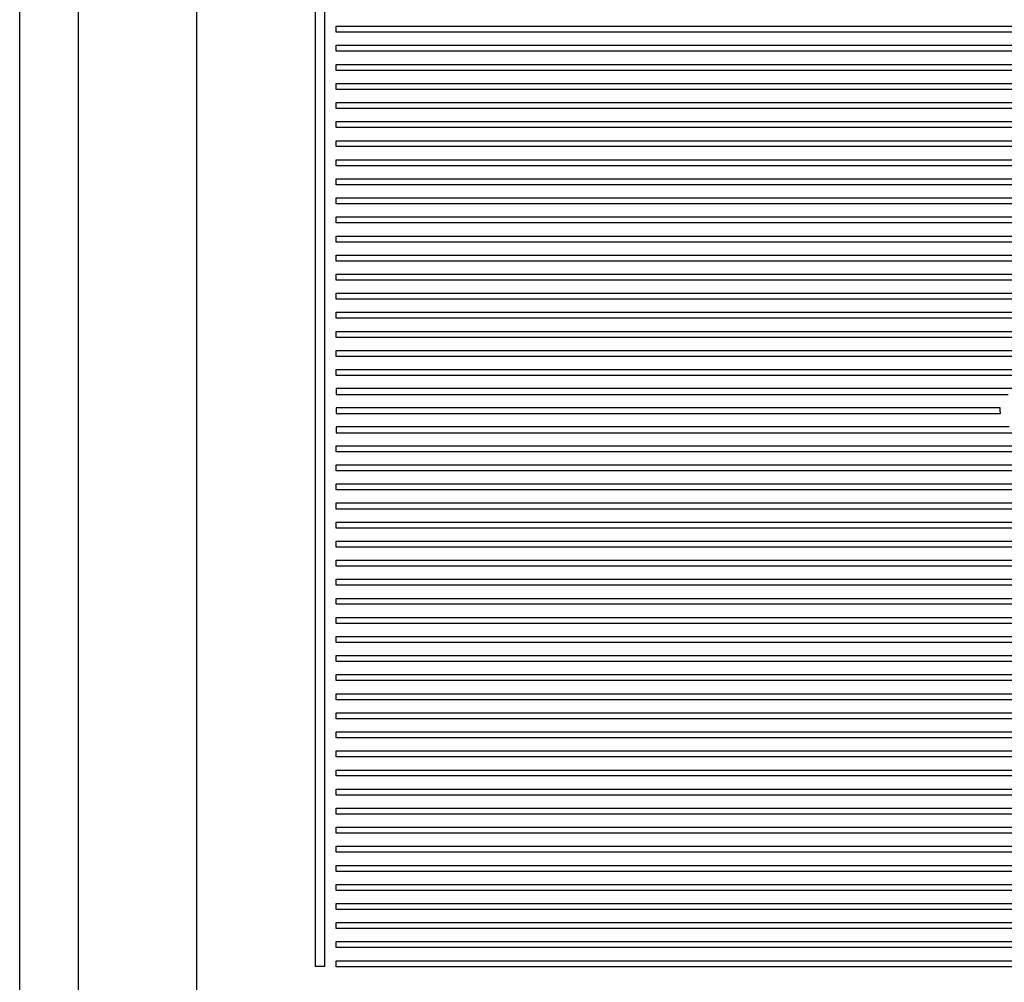
# Model space of a CAD drawing. Extents: x -6 to 2051, y 0 to 1139.
# Drawn here: x 342 to 509, y 710 to 874 of the extents above; entities that cross this region are included whole.
import ezdxf

# ---------------------------------------------------------------- set-up
doc = ezdxf.new("R2010")
doc.units = 0
doc.header["$LTSCALE"] = 165
doc.layers.add('FISHER___PAYKEL', color=7, linetype='CONTINUOUS')

msp = doc.modelspace()

# ---------------------------------------------------------------- linework, layer by layer
at = {"layer": 'FISHER___PAYKEL'}
for p, q in [((391.91, 712.96), (391.91, 1095.7)), ((393.41, 1095.7), (393.41, 712.96)), ((395.37, 871.44), (395.37, 872.45)), ((395.37, 872.45), (627.36, 872.45)), ((627.36, 871.44), (395.37, 871.44)), ((395.37, 868.2), (395.37, 869.22)), ((395.37, 869.22), (627.36, 869.22)), ((627.36, 868.2), (395.37, 868.2)), ((395.37, 864.97), (395.37, 865.98)), ((395.37, 865.98), (627.36, 865.98)), ((627.36, 864.97), (395.37, 864.97)), ((395.37, 861.73), (395.37, 862.75)), ((395.37, 862.75), (627.36, 862.75)), ((627.36, 861.73), (395.37, 861.73)), ((395.37, 858.5), (395.37, 859.51)), ((395.37, 859.51), (627.36, 859.51)), ((627.36, 858.5), (395.37, 858.5)), ((395.37, 855.26), (395.37, 856.28)), ((395.37, 856.28), (627.36, 856.28)), ((627.36, 855.26), (395.37, 855.26)), ((395.37, 852.03), (395.37, 853.04)), ((395.37, 853.04), (627.36, 853.04)), ((627.36, 852.03), (395.37, 852.03)), ((395.37, 848.79), (395.37, 849.81)), ((395.37, 849.81), (627.36, 849.81)), ((627.36, 848.79), (395.37, 848.79)), ((395.37, 845.56), (395.37, 846.57)), ((395.37, 846.57), (627.36, 846.57)), ((627.36, 845.56), (395.37, 845.56)), ((395.37, 842.32), (395.37, 843.34)), ((395.37, 843.34), (627.36, 843.34)), ((627.36, 842.32), (395.37, 842.32)), ((395.37, 839.09), (395.37, 840.1)), ((395.37, 840.1), (627.36, 840.1)), ((627.36, 839.09), (395.37, 839.09)), ((395.37, 835.85), (395.37, 836.87)), ((395.37, 836.87), (627.36, 836.87)), ((627.36, 835.85), (395.37, 835.85)), ((395.37, 832.62), (395.37, 833.63)), ((395.37, 833.63), (627.36, 833.63)), ((627.36, 832.62), (395.37, 832.62)), ((395.37, 829.38), (395.37, 830.4)), ((395.37, 830.4), (627.36, 830.4)), ((627.36, 829.38), (395.37, 829.38)), ((395.37, 826.15), (395.37, 827.16)), ((395.37, 827.16), (627.36, 827.16)), ((627.36, 826.15), (395.37, 826.15)), ((395.37, 822.91), (395.37, 823.93)), ((395.37, 823.93), (627.36, 823.93)), ((627.36, 822.91), (395.37, 822.91)), ((395.37, 819.68), (395.37, 820.69)), ((395.37, 820.69), (627.36, 820.69)), ((627.36, 819.68), (395.37, 819.68)), ((395.37, 816.44), (395.37, 817.46)), ((395.37, 817.46), (627.36, 817.46)), ((627.36, 816.44), (395.37, 816.44)), ((395.37, 813.21), (395.37, 814.22)), ((395.37, 814.22), (627.36, 814.22)), ((627.36, 813.21), (395.37, 813.21)), ((395.37, 810.99), (395.37, 809.97)), ((627.36, 810.99), (395.37, 810.99)), ((395.37, 809.97), (509.45, 809.97)), ((509.6, 804.52), (395.37, 804.52)), ((395.37, 804.52), (395.37, 803.5)), ((395.37, 803.5), (627.36, 803.5)), ((395.37, 800.27), (395.37, 801.28)), ((395.37, 801.28), (627.36, 801.28)), ((627.36, 800.27), (395.37, 800.27)), ((395.37, 797.03), (395.37, 798.05)), ((395.37, 798.05), (627.36, 798.05)), ((627.36, 797.03), (395.37, 797.03)), ((395.37, 793.8), (395.37, 794.81)), ((395.37, 794.81), (627.36, 794.81)), ((627.36, 793.8), (395.37, 793.8)), ((395.37, 790.56), (395.37, 791.58)), ((395.37, 791.58), (627.36, 791.58)), ((627.36, 790.56), (395.37, 790.56)), ((395.37, 787.33), (395.37, 788.34)), ((395.37, 788.34), (627.36, 788.34)), ((627.36, 787.33), (395.37, 787.33)), ((395.37, 784.09), (395.37, 785.11)), ((395.37, 785.11), (627.36, 785.11)), ((627.36, 784.09), (395.37, 784.09)), ((395.37, 780.86), (395.37, 781.87)), ((395.37, 781.87), (627.36, 781.87)), ((627.36, 780.86), (395.37, 780.86)), ((395.37, 777.62), (395.37, 778.64)), ((395.37, 778.64), (627.36, 778.64)), ((627.36, 777.62), (395.37, 777.62)), ((395.37, 774.39), (395.37, 775.4)), ((395.37, 775.4), (627.36, 775.4)), ((627.36, 774.39), (395.37, 774.39)), ((395.37, 771.15), (395.37, 772.17)), ((395.37, 772.17), (627.36, 772.17)), ((627.36, 771.15), (395.37, 771.15)), ((395.37, 767.92), (395.37, 768.93)), ((395.37, 768.93), (627.36, 768.93)), ((627.36, 767.92), (395.37, 767.92)), ((395.37, 764.68), (395.37, 765.69)), ((395.37, 765.69), (627.36, 765.69)), ((627.36, 764.68), (395.37, 764.68)), ((395.37, 761.45), (395.37, 762.46)), ((395.37, 762.46), (627.36, 762.46)), ((627.36, 761.45), (395.37, 761.45)), ((395.37, 758.21), (395.37, 759.23)), ((395.37, 759.23), (627.36, 759.23)), ((627.36, 758.21), (395.37, 758.21)), ((395.37, 754.98), (395.37, 755.99)), ((395.37, 755.99), (627.36, 755.99)), ((627.36, 754.98), (395.37, 754.98)), ((395.37, 751.74), (395.37, 752.75)), ((395.37, 752.75), (627.36, 752.75)), ((627.36, 751.74), (395.37, 751.74)), ((395.37, 748.51), (395.37, 749.52)), ((395.37, 749.52), (627.36, 749.52)), ((627.36, 748.51), (395.37, 748.51)), ((395.37, 745.27), (395.37, 746.28)), ((395.37, 746.28), (627.36, 746.28)), ((627.36, 745.27), (395.37, 745.27)), ((395.37, 742.04), (395.37, 743.05)), ((395.37, 743.05), (627.36, 743.05)), ((627.36, 742.04), (395.37, 742.04)), ((395.37, 738.8), (395.37, 739.81)), ((395.37, 739.81), (627.36, 739.81)), ((627.36, 738.8), (395.37, 738.8)), ((395.37, 735.57), (395.37, 736.58)), ((395.37, 736.58), (627.36, 736.58)), ((627.36, 735.57), (395.37, 735.57)), ((395.37, 732.33), (395.37, 733.34)), ((395.37, 733.34), (627.36, 733.34)), ((627.36, 732.33), (395.37, 732.33)), ((395.37, 729.09), (395.37, 730.11)), ((395.37, 730.11), (627.36, 730.11)), ((627.36, 729.09), (395.37, 729.09)), ((395.37, 725.86), (395.37, 726.87)), ((395.37, 726.87), (627.36, 726.87)), ((627.36, 725.86), (395.37, 725.86)), ((395.37, 722.63), (395.37, 723.64)), ((395.37, 723.64), (627.36, 723.64)), ((627.36, 722.63), (395.37, 722.63)), ((395.37, 719.39), (395.37, 720.4)), ((395.37, 720.4), (627.36, 720.4)), ((627.36, 719.39), (395.37, 719.39)), ((395.37, 716.15), (395.37, 717.17)), ((395.37, 717.17), (627.36, 717.17)), ((627.36, 716.15), (395.37, 716.15)), ((395.37, 712.92), (395.37, 713.93)), ((395.37, 713.93), (627.36, 713.93)), ((393.41, 712.96), (391.91, 712.96)), ((627.36, 712.92), (395.37, 712.92))]:
    msp.add_line(p, q, dxfattribs=at)
at = {"layer": 'FISHER___PAYKEL', "color": 1}
msp.add_lwpolyline([(961.68, 608.98), (961.68, 1139.48), (368.18, 1139.48), (341.68, 1139.48), (341.68, 608.98)], dxfattribs=at)
at = {"layer": 'FISHER___PAYKEL'}
msp.add_lwpolyline([(949.68, 1138.98, -0.414214), (951.68, 1136.98), (951.68, 698.98, -0.370887), (949.98, 697.01), (949.98, 696.98), (951.18, 696.98), (951.18, 693.98), (949.98, 693.98), (949.98, 693.96, -0.370887), (951.68, 691.98), (951.68, 610.98, -0.414214), (949.68, 608.98), (353.68, 608.98, -0.414214), (351.68, 610.98), (351.68, 691.98, -0.370887), (353.39, 693.96), (353.39, 693.98), (352.18, 693.98), (352.18, 696.98), (353.39, 696.98), (353.39, 697.01, -0.370887), (351.68, 698.98), (351.68, 1136.98, -0.414214), (353.68, 1138.98)], format="xyb", close=True, dxfattribs=at)
at = {"layer": 'FISHER___PAYKEL', "color": 3}
msp.add_lwpolyline([(371.68, 619.48), (931.68, 619.48), (931.68, 1109.48), (371.68, 1109.48)], close=True, dxfattribs=at)
at = {"layer": 'FISHER___PAYKEL'}
msp.add_lwpolyline([(508.07, 807.29), (508.1, 807.75), (395.37, 807.75), (395.37, 806.74), (508.12, 806.74)], close=True, dxfattribs=at)

doc.saveas('drawing.dxf')
